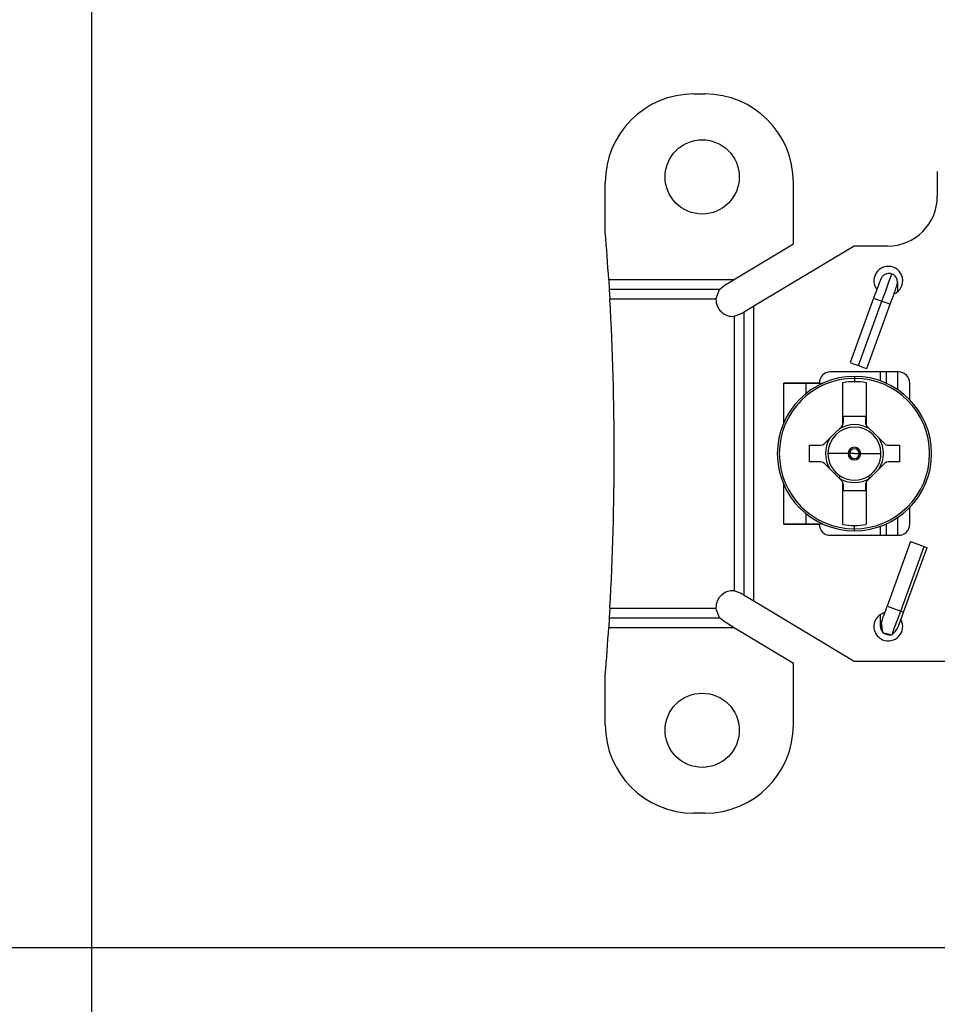
# Model space of a CAD drawing. Units: inches. Extents: x 0 to 16.4, y 0 to 36.1.
# Drawn here: x 4.3 to 5.6, y 28.6 to 30 of the extents above; entities that cross this region are included whole.
import ezdxf

# ---------------------------------------------------------------- set-up
doc = ezdxf.new("R2010")
doc.units = ezdxf.units.IN
doc.header["$MEASUREMENT"] = 0
doc.layers.add('dims', color=7, linetype='Continuous', true_color=0xffffff)
doc.layers.add('geom', color=7, linetype='Continuous', true_color=0xffffff)

msp = doc.modelspace()

# ---------------------------------------------------------------- linework, layer by layer
at = {"layer": 'dims', "color": 7, "linetype": 'Continuous'}
for p, q in [((4.428, 31.3689), (4.428, 25.7807)), ((8.628, 28.7189), (0.01, 28.7189))]:
    msp.add_line(p, q, dxfattribs=at)
at = {"layer": 'geom', "color": 7, "linetype": 'Continuous'}
for p, q in [((5.2445, 29.8764), (5.2595, 29.8764)), ((5.5745, 29.7714), (5.5745, 29.7376)), ((5.1245, 29.6889), (5.1245, 29.7564)), ((5.3795, 29.6732), (5.3795, 29.7564)), ((5.2983, 29.6244), (5.3795, 29.6732)), ((5.4618, 29.6701), (5.3259, 29.5885)), ((5.507, 29.6701), (5.4618, 29.6701)), ((5.4988, 29.627), (5.4982, 29.626)), ((5.4994, 29.6279), (5.4988, 29.627)), ((5.5001, 29.6289), (5.4994, 29.6279)), ((5.5007, 29.6296), (5.5001, 29.6289)), ((5.5015, 29.6303), (5.5007, 29.6296)), ((5.5024, 29.631), (5.5015, 29.6303)), ((5.5034, 29.6316), (5.5024, 29.631)), ((5.5048, 29.6322), (5.5034, 29.6316)), ((5.5061, 29.6327), (5.5048, 29.6322)), ((5.5078, 29.633), (5.5061, 29.6327)), ((5.5094, 29.633), (5.5078, 29.633)), ((5.5112, 29.6328), (5.5094, 29.633)), ((5.5107, 29.6264), (5.5121, 29.63)), ((5.5129, 29.6323), (5.5112, 29.6328)), ((5.5121, 29.63), (5.5129, 29.6323)), ((5.5145, 29.6316), (5.5129, 29.6323)), ((5.516, 29.6306), (5.5145, 29.6316)), ((5.5172, 29.6295), (5.516, 29.6306)), ((5.5183, 29.6282), (5.5172, 29.6295)), ((5.519, 29.627), (5.5183, 29.6282)), ((5.5197, 29.6257), (5.519, 29.627)), ((5.2978, 29.6244), (5.1291, 29.6244)), ((5.1291, 29.6244), (5.1299, 29.6112)), ((5.2793, 29.6112), (5.2854, 29.6167)), ((5.2854, 29.6167), (5.2978, 29.6241)), ((5.2978, 29.6241), (5.2983, 29.6244)), ((5.2978, 29.6242), (5.2978, 29.6244)), ((5.2978, 29.6241), (5.2978, 29.6242)), ((5.4942, 29.6159), (5.4929, 29.6125)), ((5.4952, 29.6187), (5.4942, 29.6159)), ((5.4962, 29.6212), (5.4952, 29.6187)), ((5.4969, 29.6231), (5.4962, 29.6212)), ((5.4977, 29.6249), (5.4969, 29.6231)), ((5.4982, 29.626), (5.4977, 29.6249)), ((5.5046, 29.6095), (5.509, 29.6216)), ((5.509, 29.6216), (5.5107, 29.6264)), ((5.5185, 29.613), (5.5192, 29.615)), ((5.5192, 29.615), (5.5197, 29.6169)), ((5.52, 29.6246), (5.5197, 29.6257)), ((5.5197, 29.6169), (5.5201, 29.6184)), ((5.5203, 29.6234), (5.52, 29.6246)), ((5.5201, 29.6184), (5.5204, 29.6199)), ((5.5204, 29.6224), (5.5203, 29.6234)), ((5.5205, 29.6214), (5.5204, 29.6224)), ((5.5204, 29.6207), (5.5205, 29.6214)), ((5.5204, 29.6199), (5.5204, 29.6207)), ((5.5211, 29.6183), (5.5211, 29.6218)), ((5.5211, 29.6086), (5.5211, 29.6183)), ((5.1299, 29.6112), (5.1307, 29.5981)), ((5.2793, 29.6112), (5.1299, 29.6112)), ((5.2745, 29.5981), (5.2793, 29.6112)), ((5.4899, 29.6043), (5.4882, 29.5996)), ((5.4915, 29.6088), (5.4899, 29.6043)), ((5.4929, 29.6125), (5.4915, 29.6088)), ((5.4995, 29.5955), (5.5046, 29.6095)), ((5.5125, 29.5961), (5.5141, 29.6006)), ((5.5141, 29.6006), (5.5154, 29.6043)), ((5.5154, 29.6043), (5.5167, 29.6077)), ((5.5167, 29.6077), (5.5177, 29.6105)), ((5.5177, 29.6105), (5.5185, 29.613)), ((5.2745, 29.5981), (5.1307, 29.5981)), ((5.3259, 29.5885), (5.3128, 29.5806)), ((5.3259, 29.1893), (5.3259, 29.5885)), ((5.4882, 29.5996), (5.4564, 29.5123)), ((5.4677, 29.5082), (5.4995, 29.5955)), ((5.479, 29.5041), (5.5108, 29.5914)), ((5.4882, 29.5996), (5.4915, 29.5984)), ((5.4915, 29.5984), (5.4995, 29.5955)), ((5.4995, 29.5955), (5.5075, 29.5926)), ((5.5075, 29.5926), (5.5108, 29.5914)), ((5.5108, 29.5914), (5.5125, 29.5961)), ((5.3086, 29.5781), (5.2996, 29.575)), ((5.2996, 29.2027), (5.2996, 29.575)), ((5.3128, 29.5806), (5.3086, 29.5781)), ((5.3128, 29.1972), (5.3128, 29.5806)), ((5.4564, 29.5123), (5.4597, 29.5111)), ((5.4597, 29.5111), (5.4677, 29.5082)), ((5.4677, 29.5082), (5.4757, 29.5053)), ((5.5221, 29.4995), (5.4294, 29.4995)), ((5.4622, 29.4935), (5.4622, 29.4928)), ((5.4757, 29.5053), (5.479, 29.5041)), ((5.4971, 29.4995), (5.4971, 29.4876)), ((5.505, 29.4995), (5.505, 29.4844)), ((5.5211, 29.4754), (5.5211, 29.4995)), ((5.3664, 29.4845), (5.3664, 29.4844)), ((5.4144, 29.4845), (5.3664, 29.4845)), ((5.3664, 29.431), (5.3664, 29.4844)), ((5.3664, 29.4844), (5.3825, 29.4844)), ((5.3825, 29.4844), (5.3965, 29.4844)), ((5.3965, 29.4844), (5.4195, 29.4844)), ((5.3965, 29.4844), (5.3965, 29.4704)), ((5.4464, 29.4579), (5.4464, 29.4851)), ((5.4622, 29.4928), (5.4622, 29.4908)), ((5.4622, 29.4908), (5.4622, 29.4886)), ((5.4622, 29.4886), (5.4622, 29.4863)), ((5.4779, 29.4851), (5.4779, 29.4579)), ((5.5371, 29.462), (5.5371, 29.4845)), ((5.4464, 29.4278), (5.4464, 29.4579)), ((5.4779, 29.4579), (5.4779, 29.4278)), ((5.445, 29.4258), (5.4459, 29.4269)), ((5.4459, 29.4269), (5.4464, 29.4278)), ((5.4472, 29.4311), (5.4472, 29.4394)), ((5.4472, 29.4394), (5.4772, 29.4394)), ((5.4772, 29.4394), (5.4772, 29.4311)), ((5.4779, 29.4278), (5.4786, 29.4266)), ((5.4786, 29.4266), (5.4794, 29.4258)), ((5.4215, 29.4024), (5.4332, 29.4141)), ((5.4332, 29.4141), (5.445, 29.4258)), ((5.4794, 29.4258), (5.4911, 29.4141)), ((5.4911, 29.4141), (5.5028, 29.4024)), ((5.4012, 29.3889), (5.4012, 29.4002)), ((5.4012, 29.4002), (5.4087, 29.4002)), ((5.4087, 29.4002), (5.4162, 29.4002)), ((5.4162, 29.4002), (5.4187, 29.4006)), ((5.4187, 29.4006), (5.421, 29.4019)), ((5.421, 29.4019), (5.4215, 29.4024)), ((5.5028, 29.4024), (5.5048, 29.4009)), ((5.5048, 29.4009), (5.5072, 29.4002)), ((5.5072, 29.4002), (5.5081, 29.4002)), ((5.5081, 29.4002), (5.5157, 29.4002)), ((5.5157, 29.4002), (5.5231, 29.4002)), ((5.5231, 29.4002), (5.5231, 29.3889)), ((5.4012, 29.3777), (5.4012, 29.3889)), ((5.4536, 29.3889), (5.4263, 29.3889)), ((5.4536, 29.3889), (5.4546, 29.3889)), ((5.4546, 29.3889), (5.4555, 29.3889)), ((5.4622, 29.3889), (5.4555, 29.3889)), ((5.4622, 29.3889), (5.4688, 29.3889)), ((5.4697, 29.3889), (5.4688, 29.3889)), ((5.4708, 29.3889), (5.4697, 29.3889)), ((5.4708, 29.3889), (5.4981, 29.3889)), ((5.5231, 29.3889), (5.5231, 29.3777)), ((5.4087, 29.3777), (5.4012, 29.3777)), ((5.4162, 29.3777), (5.4087, 29.3777)), ((5.4171, 29.3776), (5.4162, 29.3777)), ((5.4195, 29.3769), (5.4171, 29.3776)), ((5.4215, 29.3755), (5.4195, 29.3769)), ((5.4332, 29.3638), (5.4215, 29.3755)), ((5.5028, 29.3755), (5.4911, 29.3638)), ((5.5033, 29.376), (5.5028, 29.3755)), ((5.5056, 29.3772), (5.5033, 29.376)), ((5.5081, 29.3777), (5.5056, 29.3772)), ((5.5157, 29.3777), (5.5081, 29.3777)), ((5.5231, 29.3777), (5.5157, 29.3777)), ((5.445, 29.352), (5.4332, 29.3638)), ((5.4911, 29.3638), (5.4794, 29.352)), ((5.3664, 29.2933), (5.3664, 29.3468)), ((5.4414, 29.3556), (5.4424, 29.357)), ((5.4424, 29.357), (5.4432, 29.3584)), ((5.4457, 29.3512), (5.445, 29.352)), ((5.4464, 29.35), (5.4457, 29.3512)), ((5.4464, 29.3199), (5.4464, 29.35)), ((5.4472, 29.3385), (5.4472, 29.3467)), ((5.4772, 29.3467), (5.4772, 29.3385)), ((5.4785, 29.351), (5.4779, 29.35)), ((5.4779, 29.35), (5.4779, 29.3199)), ((5.4794, 29.352), (5.4785, 29.351)), ((5.482, 29.357), (5.4811, 29.3584)), ((5.4829, 29.3556), (5.482, 29.357)), ((5.4772, 29.3385), (5.4472, 29.3385)), ((5.4464, 29.2928), (5.4464, 29.3199)), ((5.4779, 29.3199), (5.4779, 29.2928)), ((5.3965, 29.3075), (5.3965, 29.2933)), ((5.5371, 29.2932), (5.5371, 29.3159)), ((5.3664, 29.2933), (5.3664, 29.2932)), ((5.3825, 29.2933), (5.3664, 29.2933)), ((5.3664, 29.2932), (5.4144, 29.2932)), ((5.3965, 29.2933), (5.3825, 29.2933)), ((5.4195, 29.2933), (5.3965, 29.2933)), ((5.4195, 29.2934), (5.4195, 29.2933)), ((5.505, 29.2934), (5.505, 29.2782)), ((5.5211, 29.2782), (5.5211, 29.3024)), ((5.4622, 29.2892), (5.4622, 29.2915)), ((5.4622, 29.287), (5.4622, 29.2892)), ((5.4622, 29.285), (5.4622, 29.287)), ((5.4622, 29.2843), (5.4622, 29.285)), ((5.4971, 29.2903), (5.4971, 29.2782)), ((5.4294, 29.2782), (5.5221, 29.2782)), ((5.5382, 29.2696), (5.5064, 29.1823)), ((5.5382, 29.2696), (5.5447, 29.2673)), ((5.5447, 29.2673), (5.5567, 29.2629)), ((5.5249, 29.1755), (5.5567, 29.2629)), ((5.5289, 29.1741), (5.5607, 29.2614)), ((5.5567, 29.2629), (5.5597, 29.2618)), ((5.5597, 29.2618), (5.5607, 29.2614)), ((5.2996, 29.2027), (5.3086, 29.1997)), ((5.3086, 29.1997), (5.3128, 29.1972)), ((5.3128, 29.1972), (5.3259, 29.1893)), ((5.3259, 29.1893), (5.4618, 29.1076)), ((5.1307, 29.1796), (5.1299, 29.1665)), ((5.1307, 29.1796), (5.2745, 29.1796)), ((5.2793, 29.1665), (5.2745, 29.1796)), ((5.5033, 29.1738), (5.5024, 29.1712)), ((5.5042, 29.1763), (5.5033, 29.1738)), ((5.5053, 29.1793), (5.5042, 29.1763)), ((5.5064, 29.1823), (5.5053, 29.1793)), ((5.5064, 29.1823), (5.5129, 29.1799)), ((5.5129, 29.1799), (5.5249, 29.1755)), ((5.5205, 29.1635), (5.5249, 29.1755)), ((5.5249, 29.1755), (5.5279, 29.1744)), ((5.527, 29.1687), (5.5289, 29.1741)), ((5.5279, 29.1744), (5.5289, 29.1741)), ((5.1299, 29.1665), (5.1291, 29.1534)), ((5.1299, 29.1665), (5.2793, 29.1665)), ((5.2854, 29.1611), (5.2793, 29.1665)), ((5.2978, 29.1537), (5.2854, 29.1611)), ((5.4971, 29.1705), (5.4971, 29.1589)), ((5.4988, 29.161), (5.4981, 29.1586)), ((5.4985, 29.1602), (5.5, 29.1466)), ((5.4997, 29.1636), (5.4988, 29.161)), ((5.5009, 29.1672), (5.4997, 29.1636)), ((5.5024, 29.1712), (5.5009, 29.1672)), ((5.5167, 29.1531), (5.5205, 29.1635)), ((5.5234, 29.1592), (5.5251, 29.1636)), ((5.5251, 29.1636), (5.527, 29.1687)), ((5.1291, 29.1534), (5.2978, 29.1534)), ((5.2983, 29.1534), (5.2978, 29.1537)), ((5.2978, 29.1534), (5.2978, 29.1537)), ((5.3795, 29.1045), (5.2983, 29.1534)), ((5.4971, 29.1589), (5.4971, 29.1545)), ((5.4977, 29.1569), (5.4975, 29.155)), ((5.4975, 29.155), (5.4975, 29.1542)), ((5.4975, 29.1542), (5.4976, 29.1533)), ((5.4976, 29.1533), (5.4977, 29.1525)), ((5.4981, 29.1586), (5.4977, 29.1569)), ((5.4977, 29.1525), (5.4979, 29.1516)), ((5.4979, 29.1516), (5.4981, 29.1508)), ((5.4981, 29.1508), (5.4985, 29.15)), ((5.4985, 29.15), (5.499, 29.149)), ((5.499, 29.149), (5.4996, 29.1481)), ((5.4996, 29.1481), (5.5005, 29.147)), ((5.5, 29.1466), (5.5132, 29.1432)), ((5.5005, 29.147), (5.5016, 29.146)), ((5.5141, 29.1459), (5.5152, 29.149)), ((5.5152, 29.149), (5.5167, 29.1531)), ((5.5158, 29.1458), (5.5179, 29.1482)), ((5.5179, 29.1482), (5.5199, 29.1514)), ((5.5199, 29.1514), (5.5217, 29.155)), ((5.5217, 29.155), (5.5234, 29.1592)), ((5.5016, 29.146), (5.5031, 29.145)), ((5.5031, 29.145), (5.5047, 29.1442)), ((5.5047, 29.1442), (5.5068, 29.1435)), ((5.5068, 29.1435), (5.5089, 29.1432)), ((5.5089, 29.1432), (5.5112, 29.1434)), ((5.5112, 29.1434), (5.5134, 29.1439)), ((5.5132, 29.1432), (5.5134, 29.1439)), ((5.5134, 29.1439), (5.5141, 29.1459)), ((5.5134, 29.1439), (5.5158, 29.1458)), ((5.4618, 29.1076), (5.6121, 29.1076)), ((5.3795, 29.0214), (5.3795, 29.1045)), ((5.1245, 29.0214), (5.1245, 29.0889)), ((5.2595, 28.9014), (5.2445, 28.9014))]:
    msp.add_line(p, q, dxfattribs=at)
for centre in [(5.2558, 29.7639), (5.2558, 29.0139)]:
    msp.add_circle(centre, 0.0503, dxfattribs=at)
for centre, radius, start, end in [((5.2445, 29.7564), 0.12, 90, 180), ((5.2595, 29.7564), 0.12, 0, 90), ((5.507, 29.7376), 0.0675, 270, 0), ((1.3865, 29.3889), 3.75, 3.6006, 4.5886), ((5.5081, 29.6232), 0.0195, 90, 216.2588), ((5.5081, 29.6232), 0.0195, 293.5856, 90), ((5.2978, 29.5962), 0.0281, 88.9844, 90), ((5.5091, 29.6218), 0.012, 332.9097, 359.9997), ((1.3865, 29.3889), 3.75, 356.8013, 3.1987), ((5.297, 29.5974), 0.0225, 178.0997, 276.6898), ((5.4622, 29.3889), 0.1046, 90, 270), ((5.4294, 29.4845), 0.015, 90, 180), ((5.4622, 29.3889), 0.1046, 0, 90), ((5.5221, 29.4845), 0.015, 0, 90), ((5.4622, 29.3889), 0.1019, 90, 270), ((5.4622, 29.3889), 0.0974, 90, 99.3031), ((5.4622, 29.3889), 0.1019, 270, 90), ((5.4622, 29.3889), 0.0974, 80.6969, 90), ((5.4622, 29.3889), 0.0393, 58.1475, 121.8576), ((5.4397, 29.4311), 0.0075, 334.1581, 0), ((5.4847, 29.4311), 0.0075, 180, 205.8419), ((5.4622, 29.3889), 0.0359, 0, 180), ((5.4622, 29.3889), 0.0393, 148.1442, 211.8561), ((5.4622, 29.3889), 0.0393, 328.1442, 31.8561), ((5.4622, 29.3889), 0.0359, 180, 238.1486), ((5.4622, 29.3889), 0.00859, 0, 180), ((5.4622, 29.3889), 0.00859, 180, 0), ((5.4622, 29.3889), 0.00664, 0, 180), ((5.4622, 29.3889), 0.00664, 180, 0), ((5.4622, 29.3889), 0.1046, 270, 0), ((5.4622, 29.3889), 0.0359, 301.8514, 0), ((5.4622, 29.3889), 0.0393, 238.1431, 301.8514), ((5.4622, 29.3889), 0.0359, 238.1486, 301.8514), ((5.4397, 29.3467), 0.0075, 0, 25.8419), ((5.4847, 29.3467), 0.0075, 154.1581, 180), ((5.4294, 29.2932), 0.015, 180, 270), ((5.5221, 29.2932), 0.015, 270, 0), ((5.4622, 29.3889), 0.0974, 260.6969, 270), ((5.4622, 29.3889), 0.0974, 270, 279.3031), ((5.297, 29.1804), 0.0225, 83.3102, 181.9003), ((5.5081, 29.1545), 0.0195, 105.1256, 27.8437), ((1.3865, 29.3889), 3.75, 355.4114, 356.3994), ((5.2978, 29.1815), 0.0281, 270, 271.0156), ((5.2445, 29.0214), 0.12, 180, 270), ((5.2595, 29.0214), 0.12, 270, 0)]:
    msp.add_arc(centre, radius, start, end, dxfattribs=at)

doc.saveas('drawing.dxf')
